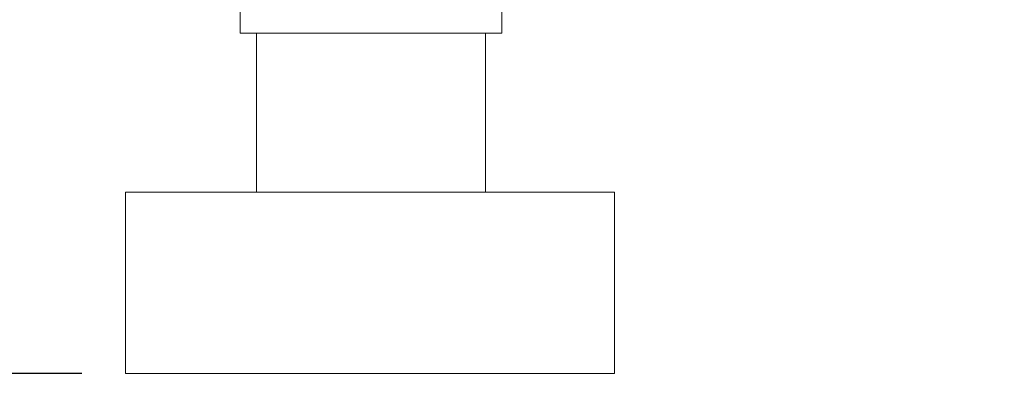
# Model space of a CAD drawing. Units: inches. Extents: x 11 to 130, y -62 to 97.
# Drawn here: x 66 to 68, y 22 to 23 of the extents above; entities that cross this region are included whole.
import ezdxf

# ---------------------------------------------------------------- set-up
doc = ezdxf.new("R2010")
doc.units = ezdxf.units.IN
doc.header["$MEASUREMENT"] = 0
doc.layers.add('\\M+5CDBC\\M+5B2E3 1', color=7, linetype='Continuous')
doc.styles.get("Standard").update_dxf_attribs({"font": 'arial_0.ttf'})
doc.dimstyles.get("Standard").update_dxf_attribs({"dimtxt": 0.8, "dimasz": 0.8, "dimexe": 0.18, "dimexo": 0.1, "dimgap": 0.1, "dimtad": 1, "dimdec": 0, "dimzin": 0, "dimdsep": 46, "dimtxsty": 'Standard', "dimcen": 0.09, "dimadec": 0, "dimazin": 0, "dimtfac": 1, "dimtdec": 0, "dimtofl": 0, "dimtmove": 0, "dimatfit": 3, "dimfxl": 0, "dimtolj": 1, "dimtzin": 0, "dimarcsym": 0})

# ---------------------------------------------------------------- blocks, each defined once
blk = doc.blocks.new('*D8')
at = {"color": 0, "lineweight": -2}
for p, q in [((59.7923, 34.5934), (59.7923, 19.6796)), ((74.491, 21.9541), (74.491, 19.6796)), ((60.5923, 19.8596), (73.691, 19.8596))]:
    blk.add_line(p, q, dxfattribs=at)
at = {"color": 0}
for points in [[(60.5923, 19.9929), (60.5923, 19.7262), (59.7923, 19.8596)], [(73.691, 19.9929), (73.691, 19.7262), (74.491, 19.8596)]]:
    blk.add_solid(points, dxfattribs=at)
at = {"layer": 'Defpoints', "color": 0}
for p in [(59.7923, 34.6934), (74.491, 22.0541), (74.491, 19.8596)]:
    blk.add_point(p, dxfattribs=at)
at = {"color": 0, "insert": (67.1416, 20.368), "char_height": 0.8, "attachment_point": 5}
blk.add_mtext('\\A1;605', dxfattribs=at)
blk = doc.blocks.new('*D18')
at = {"color": 0, "lineweight": -2}
for p, q in [((59.761, 37.1227), (56.2865, 37.1227)), ((56.4665, 36.3227), (56.4665, 22.8541)), ((65.8476, 22.0541), (56.2865, 22.0541))]:
    blk.add_line(p, q, dxfattribs=at)
at = {"color": 0}
for points in [[(56.3332, 36.3227), (56.5999, 36.3227), (56.4665, 37.1227)], [(56.3332, 22.8541), (56.5999, 22.8541), (56.4665, 22.0541)]]:
    blk.add_solid(points, dxfattribs=at)
at = {"layer": 'Defpoints', "color": 0}
for p in [(59.861, 37.1227), (56.4665, 22.0541), (65.9476, 22.0541)]:
    blk.add_point(p, dxfattribs=at)
at = {"color": 0, "insert": (55.9581, 29.5884), "char_height": 0.8, "width": 1.076671, "attachment_point": 5, "rotation": 90}
blk.add_mtext('\\A1;620', dxfattribs=at)

msp = doc.modelspace()

# ---------------------------------------------------------------- linework, layer by layer
at = {"layer": '\\M+5CDBC\\M+5B2E3 1', "color": 7, "lineweight": 9}
for points in [[(66.21, 22.8316), (66.8081, 22.8316), (66.8081, 22.8869), (66.21, 22.8869), (66.21, 22.8316), (66.21, 22.8316)], [(66.2468, 22.4682), (66.2468, 22.8316)], [(66.771, 22.4682), (66.771, 22.8316), (66.2468, 22.8316)], [(65.9476, 22.0541), (65.9476, 22.4682)], [(65.9476, 22.4682), (67.0656, 22.4682)], [(67.0656, 22.0541), (67.0656, 22.4682)], [(67.0656, 22.0541), (65.9476, 22.0541)]]:
    msp.add_lwpolyline(points, dxfattribs=at)

# ---------------------------------------------------------------- dimensions: what is measured, and where the dimension line sits
dim = msp.add_linear_dim(base=(56.4665, 22.0541), p1=(59.861, 37.1227), p2=(65.9476, 22.0541), angle=90, text='620', dimstyle='Standard')
dim.commit()
dim.dimension.update_dxf_attribs({"geometry": '*D18', "text_midpoint": (55.9581, 29.5884)})
dim = msp.add_linear_dim(base=(74.491, 19.8596), p1=(59.7923, 34.6934), p2=(74.491, 22.0541), text='605', dimstyle='Standard')
dim.commit()
dim.dimension.update_dxf_attribs({"geometry": '*D8', "text_midpoint": (67.1416, 20.368)})

doc.saveas('drawing.dxf')
